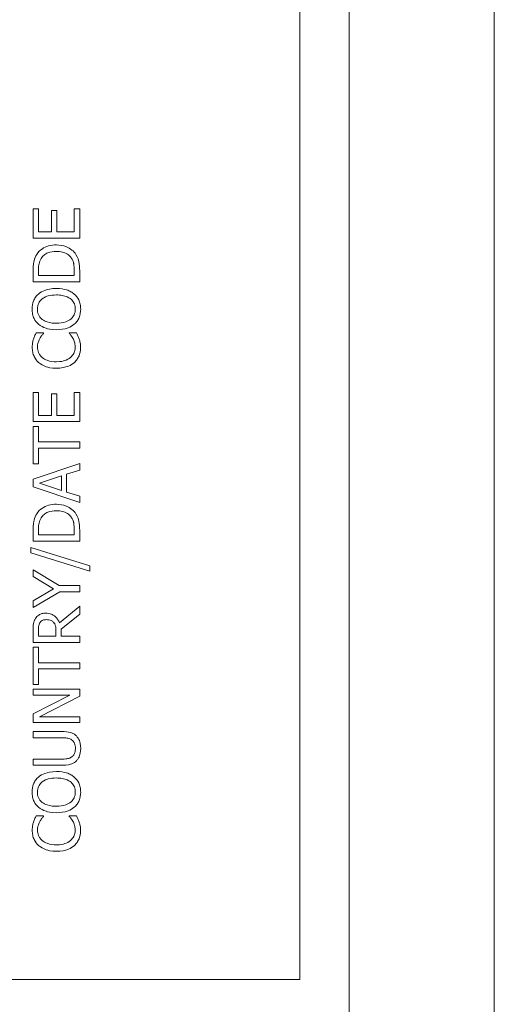
# Model space of a CAD drawing. Units: inches. Extents: x 0.1 to 10.9, y 0.1 to 8.4.
# Drawn here: x 7.7 to 7.8, y 4.5 to 4.6 of the extents above; entities that cross this region are included whole.
import ezdxf

# ---------------------------------------------------------------- set-up
doc = ezdxf.new("R2010")
doc.units = ezdxf.units.IN
doc.header["$MEASUREMENT"] = 0
doc.layers.add('Visible (ANSI)', color=7, linetype='Continuous', lineweight=5)
doc.layers.add('Visible Narrow (ANSI)', color=7, linetype='Continuous', lineweight=5)

msp = doc.modelspace()

# ---------------------------------------------------------------- linework, layer by layer
at = {"layer": 'Visible (ANSI)'}
for p, q in [((7.785013, 4.912789), (7.785013, 4.379367)), ((7.757669, 4.454672), (7.757669, 4.837484)), ((7.720897, 4.563087), (7.720121, 4.563087)), ((7.720121, 4.563087), (7.720121, 4.558981)), ((7.720897, 4.559853), (7.720897, 4.563087)), ((7.723471, 4.562869), (7.722694, 4.562869)), ((7.722694, 4.562869), (7.722694, 4.559853)), ((7.723471, 4.559853), (7.723471, 4.562869)), ((7.726683, 4.563087), (7.725907, 4.563087)), ((7.725907, 4.563087), (7.725907, 4.559853)), ((7.726683, 4.558981), (7.726683, 4.563087)), ((7.722694, 4.559853), (7.720897, 4.559853)), ((7.725907, 4.559853), (7.723471, 4.559853)), ((7.720121, 4.558981), (7.726683, 4.558981)), ((7.720121, 4.554354), (7.720121, 4.55286)), ((7.720876, 4.553732), (7.720876, 4.554397)), ((7.725928, 4.553732), (7.720876, 4.553732)), ((7.725928, 4.554397), (7.725928, 4.553732)), ((7.726683, 4.55286), (7.726683, 4.55437)), ((7.720121, 4.55286), (7.726683, 4.55286)), ((7.72161, 4.545659), (7.720557, 4.545659)), ((7.72161, 4.54559), (7.72161, 4.545659)), ((7.726236, 4.545659), (7.725194, 4.545659)), ((7.725194, 4.545659), (7.725194, 4.545595)), ((7.720897, 4.537278), (7.720121, 4.537278)), ((7.720121, 4.537278), (7.720121, 4.533172)), ((7.720897, 4.534045), (7.720897, 4.537278)), ((7.723471, 4.53706), (7.722694, 4.53706)), ((7.722694, 4.53706), (7.722694, 4.534045)), ((7.723471, 4.534045), (7.723471, 4.53706)), ((7.726683, 4.537278), (7.725907, 4.537278)), ((7.725907, 4.537278), (7.725907, 4.534045)), ((7.726683, 4.533172), (7.726683, 4.537278)), ((7.720121, 4.533172), (7.726683, 4.533172)), ((7.722694, 4.534045), (7.720897, 4.534045)), ((7.725907, 4.534045), (7.723471, 4.534045)), ((7.720897, 4.532508), (7.720121, 4.532508)), ((7.720121, 4.532508), (7.720121, 4.527232)), ((7.720897, 4.530306), (7.720897, 4.532508)), ((7.726683, 4.530306), (7.720897, 4.530306)), ((7.726683, 4.529434), (7.726683, 4.530306)), ((7.720897, 4.527232), (7.720897, 4.529434)), ((7.720897, 4.529434), (7.726683, 4.529434)), ((7.726683, 4.52728), (7.720121, 4.525068)), ((7.720121, 4.527232), (7.720897, 4.527232)), ((7.726683, 4.52636), (7.726683, 4.52728)), ((7.724848, 4.525764), (7.726683, 4.52636)), ((7.724848, 4.52326), (7.724848, 4.525764)), ((7.720121, 4.525068), (7.720121, 4.523993)), ((7.721014, 4.524509), (7.724104, 4.525525)), ((7.724104, 4.523499), (7.721014, 4.524509)), ((7.724104, 4.525525), (7.724104, 4.523499)), ((7.720121, 4.523993), (7.726683, 4.521781)), ((7.726683, 4.522664), (7.724848, 4.52326)), ((7.726683, 4.521781), (7.726683, 4.522664)), ((7.720121, 4.517862), (7.720121, 4.516367)), ((7.720876, 4.51724), (7.720876, 4.517904)), ((7.725928, 4.517904), (7.725928, 4.51724)), ((7.726683, 4.516367), (7.726683, 4.517878)), ((7.720121, 4.516367), (7.726683, 4.516367)), ((7.725928, 4.51724), (7.720876, 4.51724)), ((7.719828, 4.515458), (7.719828, 4.514703)), ((7.728108, 4.512889), (7.719828, 4.515458)), ((7.719828, 4.514703), (7.728108, 4.512145)), ((7.723779, 4.510092), (7.720121, 4.51231)), ((7.720121, 4.51231), (7.720121, 4.511384)), ((7.728108, 4.512145), (7.728108, 4.512889)), ((7.720121, 4.511384), (7.723008, 4.509661)), ((7.723008, 4.509661), (7.720121, 4.50797)), ((7.720121, 4.507002), (7.72387, 4.50922)), ((7.726683, 4.510092), (7.723779, 4.510092)), ((7.72387, 4.50922), (7.726683, 4.50922)), ((7.726683, 4.50922), (7.726683, 4.510092)), ((7.720121, 4.50797), (7.720121, 4.507002)), ((7.726683, 4.507194), (7.723827, 4.504859)), ((7.726683, 4.506061), (7.726683, 4.507194)), ((7.724072, 4.503987), (7.726683, 4.506061)), ((7.720121, 4.503806), (7.720121, 4.502115)), ((7.720876, 4.502987), (7.720876, 4.503854)), ((7.723343, 4.503753), (7.723343, 4.502987)), ((7.724072, 4.502987), (7.724072, 4.503987)), ((7.723343, 4.502987), (7.720876, 4.502987)), ((7.726683, 4.502987), (7.724072, 4.502987)), ((7.726683, 4.502115), (7.726683, 4.502987)), ((7.720121, 4.502115), (7.726683, 4.502115)), ((7.720897, 4.50145), (7.720121, 4.50145)), ((7.720121, 4.50145), (7.720121, 4.496175)), ((7.720897, 4.499249), (7.720897, 4.50145)), ((7.726683, 4.499249), (7.720897, 4.499249)), ((7.720897, 4.496175), (7.720897, 4.498376)), ((7.720897, 4.498376), (7.726683, 4.498376)), ((7.726683, 4.498376), (7.726683, 4.499249)), ((7.720121, 4.496175), (7.720897, 4.496175)), ((7.726683, 4.495515), (7.720121, 4.495515)), ((7.720121, 4.495515), (7.720121, 4.494702)), ((7.726683, 4.494537), (7.726683, 4.495515)), ((7.720121, 4.494702), (7.725316, 4.494702)), ((7.725316, 4.494702), (7.720121, 4.492058)), ((7.721025, 4.491633), (7.726683, 4.494537)), ((7.720121, 4.492058), (7.720121, 4.490819)), ((7.726683, 4.491633), (7.721025, 4.491633)), ((7.726683, 4.490819), (7.726683, 4.491633)), ((7.720121, 4.490819), (7.726683, 4.490819)), ((7.724215, 4.48957), (7.720121, 4.48957)), ((7.720121, 4.48957), (7.720121, 4.488697)), ((7.720121, 4.488697), (7.724237, 4.488697)), ((7.724215, 4.485693), (7.720121, 4.485693)), ((7.720121, 4.485693), (7.720121, 4.484821)), ((7.720121, 4.484821), (7.724215, 4.484821)), ((7.72161, 4.4777), (7.720557, 4.4777)), ((7.72161, 4.477631), (7.72161, 4.4777)), ((7.726236, 4.4777), (7.725194, 4.4777)), ((7.725194, 4.4777), (7.725194, 4.477636)), ((7.620951, 4.454672), (7.757669, 4.454672))]:
    msp.add_line(p, q, dxfattribs=at)
for points, knots in [([(7.723407, 4.558034), (7.72304, 4.558034), (7.722671, 4.557996), (7.721919, 4.55779), (7.721637, 4.557635), (7.721115, 4.557286), (7.720852, 4.557022), (7.720642, 4.556705)], [-0.029552134, -0.029552134, -0.029552134, -0.029552134, -0.021875287, -0.021875287, -0.013247391, -0.013247391, 0, 0, 0, 0]), ([(7.726157, 4.556694), (7.726, 4.556931), (7.725809, 4.557138), (7.725336, 4.557516), (7.725063, 4.557666), (7.724363, 4.557955), (7.723891, 4.558034), (7.723407, 4.558034)], [-0.034847459, -0.034847459, -0.034847459, -0.034847459, -0.026385494, -0.026385494, -0.016841007, -0.016841007, 0, 0, 0, 0]), ([(7.720642, 4.556705), (7.720463, 4.556433), (7.720342, 4.556121), (7.720215, 4.555639), (7.720121, 4.555238), (7.720121, 4.554354)], [-0.088908561, -0.088908561, -0.088908561, -0.088908561, -0.030770186, -0.030770186, 0, 0, 0, 0]), ([(7.721269, 4.556131), (7.721378, 4.556308), (7.721511, 4.556465), (7.721833, 4.556735), (7.722015, 4.556841), (7.722583, 4.557072), (7.722995, 4.557125), (7.723396, 4.557125)], [-0.028571588, -0.028571588, -0.028571588, -0.028571588, -0.021345126, -0.021345126, -0.013996276, -0.013996276, 0, 0, 0, 0]), ([(7.723396, 4.557125), (7.723691, 4.557125), (7.723995, 4.5571), (7.72447, 4.556983), (7.724714, 4.556901), (7.725171, 4.556601), (7.725349, 4.556423), (7.725492, 4.55621)], [-0.034480121, -0.034480121, -0.034480121, -0.034480121, -0.019059193, -0.019059193, -0.008924099, -0.008924099, 0, 0, 0, 0]), ([(7.726683, 4.55437), (7.726683, 4.554785), (7.726661, 4.555272), (7.726538, 4.555866), (7.726447, 4.556232), (7.726157, 4.556694)], [-0.061143084, -0.061143084, -0.061143084, -0.061143084, -0.019002747, -0.019002747, 0, 0, 0, 0]), ([(7.720876, 4.554397), (7.720876, 4.554921), (7.720931, 4.555221), (7.721031, 4.555648), (7.721131, 4.555897), (7.721269, 4.556131)], [-0.015257028, -0.015257028, -0.015257028, -0.015257028, -0.009459497, -0.009459497, 0, 0, 0, 0]), ([(7.725492, 4.55621), (7.725575, 4.556092), (7.725645, 4.555966), (7.725783, 4.555647), (7.725819, 4.555489), (7.725905, 4.555087), (7.725928, 4.554732), (7.725928, 4.554397)], [-0.016178835, -0.016178835, -0.016178835, -0.016178835, -0.014310887, -0.014310887, -0.011683177, -0.011683177, 0, 0, 0, 0]), ([(7.72087, 4.551116), (7.720725, 4.550987), (7.720597, 4.550844), (7.720347, 4.550491), (7.720256, 4.550303), (7.720045, 4.549796), (7.719982, 4.549401), (7.719982, 4.548999)], [-0.02325908, -0.02325908, -0.02325908, -0.02325908, -0.019107406, -0.019107406, -0.013989867, -0.013989867, 0, 0, 0, 0]), ([(7.723402, 4.551903), (7.722659, 4.551903), (7.722147, 4.551775), (7.721451, 4.551515), (7.72114, 4.551345), (7.72087, 4.551116)], [-0.025878517, -0.025878517, -0.025878517, -0.025878517, -0.012329096, -0.012329096, 0, 0, 0, 0]), ([(7.721418, 4.550456), (7.721718, 4.550688), (7.722059, 4.550799), (7.722621, 4.550956), (7.723018, 4.550993), (7.723402, 4.550993)], [-0.020303803, -0.020303803, -0.020303803, -0.020303803, -0.013385882, -0.013385882, 0, 0, 0, 0]), ([(7.725928, 4.551116), (7.725778, 4.551247), (7.725614, 4.551359), (7.72525, 4.551555), (7.725051, 4.551637), (7.724507, 4.551807), (7.724037, 4.551903), (7.723402, 4.551903)], [-0.047902057, -0.047902057, -0.047902057, -0.047902057, -0.035503324, -0.035503324, -0.022125628, -0.022125628, 0, 0, 0, 0]), ([(7.723402, 4.550993), (7.723684, 4.550993), (7.723971, 4.550974), (7.724486, 4.550882), (7.724721, 4.550816), (7.725256, 4.550575), (7.725449, 4.550407), (7.725724, 4.550127), (7.725845, 4.549947), (7.726026, 4.549508), (7.726066, 4.549258), (7.726066, 4.549004)], [-0.031613122, -0.031613122, -0.031613122, -0.031613122, -0.026717876, -0.026717876, -0.022536499, -0.022536499, -0.016534064, -0.016534064, -0.008844504, -0.008844504, 0, 0, 0, 0]), ([(7.726821, 4.548999), (7.726821, 4.549233), (7.7268, 4.549466), (7.726705, 4.54991), (7.726635, 4.550123), (7.72639, 4.550627), (7.726183, 4.55089), (7.725928, 4.551116)], [-0.027731075, -0.027731075, -0.027731075, -0.027731075, -0.019526499, -0.019526499, -0.011857495, -0.011857495, 0, 0, 0, 0]), ([(7.720737, 4.549004), (7.720737, 4.549175), (7.720755, 4.549346), (7.720835, 4.549667), (7.720893, 4.549817), (7.721087, 4.550153), (7.721238, 4.550318), (7.721418, 4.550456)], [-0.019476672, -0.019476672, -0.019476672, -0.019476672, -0.013504063, -0.013504063, -0.007916465, -0.007916465, 0, 0, 0, 0]), ([(7.719982, 4.548999), (7.719982, 4.548763), (7.720004, 4.548528), (7.7201, 4.548081), (7.72017, 4.547874), (7.720415, 4.547373), (7.720617, 4.54711), (7.72087, 4.546888)], [-0.027573081, -0.027573081, -0.027573081, -0.027573081, -0.019421635, -0.019421635, -0.011757727, -0.011757727, 0, 0, 0, 0]), ([(7.721418, 4.547547), (7.721297, 4.547641), (7.721186, 4.547747), (7.720984, 4.548004), (7.720918, 4.548132), (7.720775, 4.54848), (7.720737, 4.548742), (7.720737, 4.549004)], [-0.016558562, -0.016558562, -0.016558562, -0.016558562, -0.013083687, -0.013083687, -0.009131514, -0.009131514, 0, 0, 0, 0]), ([(7.726066, 4.549004), (7.726066, 4.54886), (7.726053, 4.548716), (7.725996, 4.548442), (7.725954, 4.548314), (7.725798, 4.547981), (7.725659, 4.547799), (7.725255, 4.547433), (7.724999, 4.5473), (7.724326, 4.547059), (7.723851, 4.54701), (7.723402, 4.54701)], [-0.039878102, -0.039878102, -0.039878102, -0.039878102, -0.03564369, -0.03564369, -0.031660643, -0.031660643, -0.024839683, -0.024839683, -0.015662821, -0.015662821, 0, 0, 0, 0]), ([(7.725928, 4.546882), (7.726075, 4.547012), (7.726206, 4.547155), (7.72643, 4.547465), (7.726524, 4.547632), (7.726758, 4.548193), (7.726821, 4.548593), (7.726821, 4.548999)], [-0.028493777, -0.028493777, -0.028493777, -0.028493777, -0.021157313, -0.021157313, -0.014135159, -0.014135159, 0, 0, 0, 0]), ([(7.72087, 4.546888), (7.721189, 4.546622), (7.721556, 4.546434), (7.722193, 4.546226), (7.722657, 4.546101), (7.723402, 4.546101)], [-0.068038969, -0.068038969, -0.068038969, -0.068038969, -0.025952173, -0.025952173, 0, 0, 0, 0]), ([(7.723402, 4.54701), (7.723059, 4.54701), (7.722563, 4.54704), (7.721846, 4.547282), (7.721617, 4.547393), (7.721418, 4.547547)], [-0.026383635, -0.026383635, -0.026383635, -0.026383635, -0.008762183, -0.008762183, 0, 0, 0, 0]), ([(7.723402, 4.546101), (7.723961, 4.546101), (7.724525, 4.546173), (7.725369, 4.546492), (7.725669, 4.546658), (7.725928, 4.546882)], [-0.031435237, -0.031435237, -0.031435237, -0.031435237, -0.011949433, -0.011949433, 0, 0, 0, 0]), ([(7.720557, 4.545659), (7.72048, 4.545516), (7.720408, 4.545369), (7.720307, 4.545144), (7.720238, 4.544986), (7.720174, 4.544787)], [-0.02153624, -0.02153624, -0.02153624, -0.02153624, -0.007285049, -0.007285049, 0, 0, 0, 0]), ([(7.721062, 4.544851), (7.721146, 4.545003), (7.721244, 4.545158), (7.721437, 4.545393), (7.721522, 4.545493), (7.72161, 4.54559)], [-0.01062178, -0.01062178, -0.01062178, -0.01062178, -0.004554485, -0.004554485, 0, 0, 0, 0]), ([(7.725194, 4.545595), (7.725276, 4.545514), (7.725367, 4.545406), (7.725479, 4.545266), (7.725585, 4.545133), (7.72572, 4.544899)], [-0.026276904, -0.026276904, -0.026276904, -0.026276904, -0.009428486, -0.009428486, 0, 0, 0, 0]), ([(7.726609, 4.544787), (7.72656, 4.544941), (7.726501, 4.545105), (7.726364, 4.545386), (7.7263, 4.545522), (7.726236, 4.545659)], [-0.010888897, -0.010888897, -0.010888897, -0.010888897, -0.005261935, -0.005261935, 0, 0, 0, 0]), ([(7.720174, 4.544787), (7.720121, 4.544613), (7.720081, 4.544432), (7.720036, 4.544161), (7.720004, 4.543948), (7.720004, 4.543633)], [-0.032442961, -0.032442961, -0.032442961, -0.032442961, -0.010965736, -0.010965736, 0, 0, 0, 0]), ([(7.720748, 4.543628), (7.720748, 4.543855), (7.720771, 4.544088), (7.720867, 4.544411), (7.720932, 4.544617), (7.721062, 4.544851)], [-0.028605109, -0.028605109, -0.028605109, -0.028605109, -0.009324017, -0.009324017, 0, 0, 0, 0]), ([(7.72572, 4.544899), (7.72582, 4.544719), (7.725895, 4.544524), (7.72598, 4.544228), (7.726045, 4.543991), (7.726045, 4.543628)], [-0.037849625, -0.037849625, -0.037849625, -0.037849625, -0.012642974, -0.012642974, 0, 0, 0, 0]), ([(7.7268, 4.543617), (7.7268, 4.543838), (7.726789, 4.544068), (7.726717, 4.544436), (7.726667, 4.544613), (7.726609, 4.544787)], [-0.013047131, -0.013047131, -0.013047131, -0.013047131, -0.006396162, -0.006396162, 0, 0, 0, 0]), ([(7.720004, 4.543633), (7.720004, 4.543402), (7.720025, 4.543171), (7.720118, 4.542732), (7.720186, 4.542529), (7.720433, 4.542013), (7.720643, 4.541736), (7.720908, 4.541501)], [-0.028000796, -0.028000796, -0.028000796, -0.028000796, -0.019927573, -0.019927573, -0.012347097, -0.012347097, 0, 0, 0, 0]), ([(7.721423, 4.542176), (7.721307, 4.542275), (7.721203, 4.542386), (7.721023, 4.542629), (7.72095, 4.542759), (7.720795, 4.54313), (7.720748, 4.543374), (7.720748, 4.543628)], [-0.019284145, -0.019284145, -0.019284145, -0.019284145, -0.01400572, -0.01400572, -0.008835348, -0.008835348, 0, 0, 0, 0]), ([(7.726045, 4.543628), (7.726045, 4.543477), (7.726029, 4.543328), (7.725954, 4.54301), (7.725895, 4.542869), (7.725731, 4.542544), (7.725578, 4.542357), (7.725391, 4.542197)], [-0.016194975, -0.016194975, -0.016194975, -0.016194975, -0.012678099, -0.012678099, -0.00856337, -0.00856337, 0, 0, 0, 0]), ([(7.725939, 4.541506), (7.72608, 4.541635), (7.726206, 4.541778), (7.726424, 4.542093), (7.726514, 4.542261), (7.726694, 4.542714), (7.7268, 4.543099), (7.7268, 4.543617)], [-0.041447172, -0.041447172, -0.041447172, -0.041447172, -0.029740301, -0.029740301, -0.018056035, -0.018056035, 0, 0, 0, 0]), ([(7.720908, 4.541501), (7.721219, 4.541225), (7.721578, 4.541027), (7.722209, 4.54081), (7.722663, 4.540682), (7.723407, 4.540682)], [-0.068728231, -0.068728231, -0.068728231, -0.068728231, -0.025912965, -0.025912965, 0, 0, 0, 0]), ([(7.723407, 4.541591), (7.723016, 4.541591), (7.722552, 4.541635), (7.721854, 4.541891), (7.721623, 4.542011), (7.721423, 4.542176)], [-0.025893895, -0.025893895, -0.025893895, -0.025893895, -0.00900055, -0.00900055, 0, 0, 0, 0]), ([(7.725391, 4.542197), (7.72515, 4.541995), (7.724867, 4.541853), (7.724398, 4.541696), (7.724035, 4.541591), (7.723407, 4.541591)], [-0.060086116, -0.060086116, -0.060086116, -0.060086116, -0.021887529, -0.021887529, 0, 0, 0, 0]), ([(7.723407, 4.540682), (7.724113, 4.540682), (7.724657, 4.540798), (7.725407, 4.541108), (7.725693, 4.541279), (7.725939, 4.541506)], [-0.028269651, -0.028269651, -0.028269651, -0.028269651, -0.01165028, -0.01165028, 0, 0, 0, 0]), ([(7.720642, 4.520212), (7.720463, 4.51994), (7.720342, 4.519629), (7.720215, 4.519147), (7.720121, 4.518745), (7.720121, 4.517862)], [-0.088908561, -0.088908561, -0.088908561, -0.088908561, -0.030770186, -0.030770186, 0, 0, 0, 0]), ([(7.723407, 4.521542), (7.72304, 4.521542), (7.722671, 4.521503), (7.721919, 4.521298), (7.721637, 4.521142), (7.721115, 4.520794), (7.720852, 4.520529), (7.720642, 4.520212)], [-0.029552134, -0.029552134, -0.029552134, -0.029552134, -0.021875287, -0.021875287, -0.013247391, -0.013247391, 0, 0, 0, 0]), ([(7.721269, 4.519638), (7.721378, 4.519815), (7.721511, 4.519972), (7.721833, 4.520242), (7.722015, 4.520348), (7.722583, 4.520579), (7.722995, 4.520632), (7.723396, 4.520632)], [-0.028571588, -0.028571588, -0.028571588, -0.028571588, -0.021345126, -0.021345126, -0.013996276, -0.013996276, 0, 0, 0, 0]), ([(7.723396, 4.520632), (7.723691, 4.520632), (7.723995, 4.520607), (7.72447, 4.52049), (7.724714, 4.520408), (7.725171, 4.520108), (7.725349, 4.51993), (7.725492, 4.519718)], [-0.034480121, -0.034480121, -0.034480121, -0.034480121, -0.019059193, -0.019059193, -0.008924099, -0.008924099, 0, 0, 0, 0]), ([(7.726157, 4.520202), (7.726, 4.520439), (7.725809, 4.520645), (7.725336, 4.521023), (7.725063, 4.521173), (7.724363, 4.521463), (7.723891, 4.521542), (7.723407, 4.521542)], [-0.034847459, -0.034847459, -0.034847459, -0.034847459, -0.026385494, -0.026385494, -0.016841007, -0.016841007, 0, 0, 0, 0]), ([(7.720876, 4.517904), (7.720876, 4.518428), (7.720931, 4.518729), (7.721031, 4.519155), (7.721131, 4.519404), (7.721269, 4.519638)], [-0.015257028, -0.015257028, -0.015257028, -0.015257028, -0.009459497, -0.009459497, 0, 0, 0, 0]), ([(7.725492, 4.519718), (7.725575, 4.519599), (7.725645, 4.519474), (7.725783, 4.519154), (7.725819, 4.518997), (7.725905, 4.518594), (7.725928, 4.51824), (7.725928, 4.517904)], [-0.016178835, -0.016178835, -0.016178835, -0.016178835, -0.014310887, -0.014310887, -0.011683177, -0.011683177, 0, 0, 0, 0]), ([(7.726683, 4.517878), (7.726683, 4.518293), (7.726661, 4.51878), (7.726538, 4.519373), (7.726447, 4.51974), (7.726157, 4.520202)], [-0.061143084, -0.061143084, -0.061143084, -0.061143084, -0.019002747, -0.019002747, 0, 0, 0, 0]), ([(7.720466, 4.505476), (7.720394, 4.505364), (7.720332, 4.505246), (7.720236, 4.505001), (7.720202, 4.504878), (7.720132, 4.504439), (7.720121, 4.504121), (7.720121, 4.503806)], [-0.020131174, -0.020131174, -0.020131174, -0.020131174, -0.015482726, -0.015482726, -0.010983677, -0.010983677, 0, 0, 0, 0]), ([(7.721902, 4.50622), (7.721719, 4.50622), (7.721532, 4.506202), (7.72123, 4.506117), (7.721084, 4.50606), (7.720739, 4.505822), (7.720587, 4.505664), (7.720466, 4.505476)], [-0.024170359, -0.024170359, -0.024170359, -0.024170359, -0.014600391, -0.014600391, -0.00778106, -0.00778106, 0, 0, 0, 0]), ([(7.721099, 4.504896), (7.721149, 4.50497), (7.721207, 4.505036), (7.721356, 4.505159), (7.721433, 4.505198), (7.721648, 4.505287), (7.721809, 4.505311), (7.721971, 4.505311)], [-0.010203979, -0.010203979, -0.010203979, -0.010203979, -0.008088124, -0.008088124, -0.005644543, -0.005644543, 0, 0, 0, 0]), ([(7.723827, 4.504859), (7.723767, 4.505021), (7.723692, 4.505176), (7.723509, 4.50546), (7.723406, 4.505586), (7.723054, 4.505924), (7.722833, 4.506027), (7.722459, 4.506179), (7.722182, 4.50622), (7.721902, 4.50622)], [-0.018501634, -0.018501634, -0.018501634, -0.018501634, -0.016211266, -0.016211266, -0.014032762, -0.014032762, -0.00974217, -0.00974217, 0, 0, 0, 0]), ([(7.721971, 4.505311), (7.722094, 4.505311), (7.722219, 4.505302), (7.722462, 4.505258), (7.722564, 4.505226), (7.722785, 4.505128), (7.722902, 4.505045), (7.723003, 4.504939)], [-0.011712017, -0.011712017, -0.011712017, -0.011712017, -0.008414657, -0.008414657, -0.005097529, -0.005097529, 0, 0, 0, 0]), ([(7.720876, 4.503854), (7.720876, 4.504001), (7.720882, 4.504272), (7.720967, 4.50464), (7.721019, 4.504775), (7.721099, 4.504896)], [-0.013160188, -0.013160188, -0.013160188, -0.013160188, -0.005058149, -0.005058149, 0, 0, 0, 0]), ([(7.723003, 4.504939), (7.723071, 4.50487), (7.723129, 4.504794), (7.723241, 4.504585), (7.723267, 4.504476), (7.723326, 4.504211), (7.723343, 4.503978), (7.723343, 4.503753)], [-0.010570375, -0.010570375, -0.010570375, -0.010570375, -0.009454441, -0.009454441, -0.007850012, -0.007850012, 0, 0, 0, 0]), ([(7.726215, 4.488942), (7.726104, 4.489058), (7.72598, 4.489158), (7.7257, 4.489324), (7.725549, 4.489387), (7.725011, 4.489539), (7.72461, 4.48957), (7.724215, 4.48957)], [-0.025068308, -0.025068308, -0.025068308, -0.025068308, -0.019468999, -0.019468999, -0.013740957, -0.013740957, 0, 0, 0, 0]), ([(7.724237, 4.488697), (7.724657, 4.488697), (7.724887, 4.488658), (7.725193, 4.488597), (7.725374, 4.488525), (7.72554, 4.488416)], [-0.010884291, -0.010884291, -0.010884291, -0.010884291, -0.006905412, -0.006905412, 0, 0, 0, 0]), ([(7.72554, 4.488416), (7.72563, 4.488356), (7.725708, 4.488285), (7.725863, 4.488092), (7.725915, 4.487984), (7.72604, 4.487684), (7.726077, 4.487439), (7.726077, 4.487192)], [-0.013386909, -0.013386909, -0.013386909, -0.013386909, -0.011294302, -0.011294302, -0.008581536, -0.008581536, 0, 0, 0, 0]), ([(7.726821, 4.487192), (7.726821, 4.487759), (7.726724, 4.488089), (7.726546, 4.488532), (7.726403, 4.488751), (7.726215, 4.488942)], [-0.016628318, -0.016628318, -0.016628318, -0.016628318, -0.009316222, -0.009316222, 0, 0, 0, 0]), ([(7.726077, 4.487192), (7.726077, 4.487027), (7.726062, 4.486859), (7.725996, 4.486583), (7.725945, 4.486427), (7.725762, 4.486155), (7.725661, 4.486055), (7.72554, 4.485975)], [-0.020294917, -0.020294917, -0.020294917, -0.020294917, -0.011423265, -0.011423265, -0.005057535, -0.005057535, 0, 0, 0, 0]), ([(7.726215, 4.485448), (7.726316, 4.48555), (7.726405, 4.485661), (7.726558, 4.485909), (7.726621, 4.486042), (7.72674, 4.486383), (7.726821, 4.486703), (7.726821, 4.487192)], [-0.040343322, -0.040343322, -0.040343322, -0.040343322, -0.028872009, -0.028872009, -0.017039377, -0.017039377, 0, 0, 0, 0]), ([(7.72554, 4.485975), (7.725369, 4.485862), (7.725182, 4.485789), (7.724874, 4.485731), (7.724646, 4.485693), (7.724215, 4.485693)], [-0.042940054, -0.042940054, -0.042940054, -0.042940054, -0.014986555, -0.014986555, 0, 0, 0, 0]), ([(7.724215, 4.484821), (7.725002, 4.484821), (7.725405, 4.484953), (7.725833, 4.48513), (7.726038, 4.485268), (7.726215, 4.485448)], [-0.01612617, -0.01612617, -0.01612617, -0.01612617, -0.008789207, -0.008789207, 0, 0, 0, 0]), ([(7.72087, 4.483156), (7.720725, 4.483028), (7.720597, 4.482884), (7.720347, 4.482531), (7.720256, 4.482343), (7.720045, 4.481837), (7.719982, 4.481441), (7.719982, 4.481039)], [-0.02325908, -0.02325908, -0.02325908, -0.02325908, -0.019107406, -0.019107406, -0.013989867, -0.013989867, 0, 0, 0, 0]), ([(7.723402, 4.483943), (7.722659, 4.483943), (7.722147, 4.483815), (7.721451, 4.483555), (7.72114, 4.483386), (7.72087, 4.483156)], [-0.025878517, -0.025878517, -0.025878517, -0.025878517, -0.012329096, -0.012329096, 0, 0, 0, 0]), ([(7.721418, 4.482497), (7.721718, 4.482729), (7.722059, 4.482839), (7.722621, 4.482997), (7.723018, 4.483034), (7.723402, 4.483034)], [-0.020303803, -0.020303803, -0.020303803, -0.020303803, -0.013385882, -0.013385882, 0, 0, 0, 0]), ([(7.725928, 4.483156), (7.725778, 4.483287), (7.725614, 4.483399), (7.72525, 4.483596), (7.725051, 4.483677), (7.724507, 4.483847), (7.724037, 4.483943), (7.723402, 4.483943)], [-0.047902057, -0.047902057, -0.047902057, -0.047902057, -0.035503324, -0.035503324, -0.022125628, -0.022125628, 0, 0, 0, 0]), ([(7.723402, 4.483034), (7.723684, 4.483034), (7.723971, 4.483014), (7.724486, 4.482922), (7.724721, 4.482856), (7.725256, 4.482615), (7.725449, 4.482448), (7.725724, 4.482167), (7.725845, 4.481987), (7.726026, 4.481548), (7.726066, 4.481299), (7.726066, 4.481045)], [-0.031613122, -0.031613122, -0.031613122, -0.031613122, -0.026717876, -0.026717876, -0.022536499, -0.022536499, -0.016534064, -0.016534064, -0.008844504, -0.008844504, 0, 0, 0, 0]), ([(7.726821, 4.481039), (7.726821, 4.481274), (7.7268, 4.481507), (7.726705, 4.48195), (7.726635, 4.482163), (7.72639, 4.482668), (7.726183, 4.482931), (7.725928, 4.483156)], [-0.027731075, -0.027731075, -0.027731075, -0.027731075, -0.019526499, -0.019526499, -0.011857495, -0.011857495, 0, 0, 0, 0]), ([(7.720737, 4.481045), (7.720737, 4.481216), (7.720755, 4.481386), (7.720835, 4.481707), (7.720893, 4.481857), (7.721087, 4.482193), (7.721238, 4.482358), (7.721418, 4.482497)], [-0.019476672, -0.019476672, -0.019476672, -0.019476672, -0.013504063, -0.013504063, -0.007916465, -0.007916465, 0, 0, 0, 0]), ([(7.719982, 4.481039), (7.719982, 4.480804), (7.720004, 4.480569), (7.7201, 4.480122), (7.72017, 4.479914), (7.720415, 4.479413), (7.720617, 4.479151), (7.72087, 4.478928)], [-0.027573081, -0.027573081, -0.027573081, -0.027573081, -0.019421635, -0.019421635, -0.011757727, -0.011757727, 0, 0, 0, 0]), ([(7.721418, 4.479588), (7.721297, 4.479681), (7.721186, 4.479787), (7.720984, 4.480044), (7.720918, 4.480172), (7.720775, 4.48052), (7.720737, 4.480783), (7.720737, 4.481045)], [-0.016558562, -0.016558562, -0.016558562, -0.016558562, -0.013083687, -0.013083687, -0.009131514, -0.009131514, 0, 0, 0, 0]), ([(7.726066, 4.481045), (7.726066, 4.4809), (7.726053, 4.480757), (7.725996, 4.480483), (7.725954, 4.480354), (7.725798, 4.480021), (7.725659, 4.479839), (7.725255, 4.479473), (7.724999, 4.47934), (7.724326, 4.4791), (7.723851, 4.47905), (7.723402, 4.47905)], [-0.039878102, -0.039878102, -0.039878102, -0.039878102, -0.03564369, -0.03564369, -0.031660643, -0.031660643, -0.024839683, -0.024839683, -0.015662821, -0.015662821, 0, 0, 0, 0]), ([(7.725928, 4.478923), (7.726075, 4.479052), (7.726206, 4.479195), (7.72643, 4.479505), (7.726524, 4.479672), (7.726758, 4.480233), (7.726821, 4.480634), (7.726821, 4.481039)], [-0.028493777, -0.028493777, -0.028493777, -0.028493777, -0.021157313, -0.021157313, -0.014135159, -0.014135159, 0, 0, 0, 0]), ([(7.72087, 4.478928), (7.721189, 4.478662), (7.721556, 4.478474), (7.722193, 4.478267), (7.722657, 4.478141), (7.723402, 4.478141)], [-0.068038969, -0.068038969, -0.068038969, -0.068038969, -0.025952173, -0.025952173, 0, 0, 0, 0]), ([(7.723402, 4.47905), (7.723059, 4.47905), (7.722563, 4.47908), (7.721846, 4.479322), (7.721617, 4.479433), (7.721418, 4.479588)], [-0.026383635, -0.026383635, -0.026383635, -0.026383635, -0.008762183, -0.008762183, 0, 0, 0, 0]), ([(7.723402, 4.478141), (7.723961, 4.478141), (7.724525, 4.478214), (7.725369, 4.478532), (7.725669, 4.478698), (7.725928, 4.478923)], [-0.031435237, -0.031435237, -0.031435237, -0.031435237, -0.011949433, -0.011949433, 0, 0, 0, 0]), ([(7.720557, 4.4777), (7.72048, 4.477556), (7.720408, 4.47741), (7.720307, 4.477185), (7.720238, 4.477026), (7.720174, 4.476828)], [-0.02153624, -0.02153624, -0.02153624, -0.02153624, -0.007285049, -0.007285049, 0, 0, 0, 0]), ([(7.721062, 4.476891), (7.721146, 4.477044), (7.721244, 4.477198), (7.721437, 4.477434), (7.721522, 4.477534), (7.72161, 4.477631)], [-0.01062178, -0.01062178, -0.01062178, -0.01062178, -0.004554485, -0.004554485, 0, 0, 0, 0]), ([(7.725194, 4.477636), (7.725276, 4.477554), (7.725367, 4.477446), (7.725479, 4.477307), (7.725585, 4.477174), (7.72572, 4.476939)], [-0.026276904, -0.026276904, -0.026276904, -0.026276904, -0.009428486, -0.009428486, 0, 0, 0, 0]), ([(7.726609, 4.476828), (7.72656, 4.476981), (7.726501, 4.477145), (7.726364, 4.477426), (7.7263, 4.477563), (7.726236, 4.4777)], [-0.010888897, -0.010888897, -0.010888897, -0.010888897, -0.005261935, -0.005261935, 0, 0, 0, 0]), ([(7.720174, 4.476828), (7.720121, 4.476653), (7.720081, 4.476473), (7.720036, 4.476201), (7.720004, 4.475988), (7.720004, 4.475673)], [-0.032442961, -0.032442961, -0.032442961, -0.032442961, -0.010965736, -0.010965736, 0, 0, 0, 0]), ([(7.720748, 4.475668), (7.720748, 4.475895), (7.720771, 4.476129), (7.720867, 4.476451), (7.720932, 4.476657), (7.721062, 4.476891)], [-0.028605109, -0.028605109, -0.028605109, -0.028605109, -0.009324017, -0.009324017, 0, 0, 0, 0]), ([(7.72572, 4.476939), (7.72582, 4.47676), (7.725895, 4.476565), (7.72598, 4.476269), (7.726045, 4.476031), (7.726045, 4.475668)], [-0.037849625, -0.037849625, -0.037849625, -0.037849625, -0.012642974, -0.012642974, 0, 0, 0, 0]), ([(7.7268, 4.475658), (7.7268, 4.475878), (7.726789, 4.476108), (7.726717, 4.476476), (7.726667, 4.476653), (7.726609, 4.476828)], [-0.013047131, -0.013047131, -0.013047131, -0.013047131, -0.006396162, -0.006396162, 0, 0, 0, 0]), ([(7.720004, 4.475673), (7.720004, 4.475442), (7.720025, 4.475211), (7.720118, 4.474773), (7.720186, 4.47457), (7.720433, 4.474054), (7.720643, 4.473777), (7.720908, 4.473541)], [-0.028000796, -0.028000796, -0.028000796, -0.028000796, -0.019927573, -0.019927573, -0.012347097, -0.012347097, 0, 0, 0, 0]), ([(7.721423, 4.474216), (7.721307, 4.474316), (7.721203, 4.474426), (7.721023, 4.47467), (7.72095, 4.474799), (7.720795, 4.47517), (7.720748, 4.475415), (7.720748, 4.475668)], [-0.019284145, -0.019284145, -0.019284145, -0.019284145, -0.01400572, -0.01400572, -0.008835348, -0.008835348, 0, 0, 0, 0]), ([(7.726045, 4.475668), (7.726045, 4.475517), (7.726029, 4.475368), (7.725954, 4.47505), (7.725895, 4.474909), (7.725731, 4.474584), (7.725578, 4.474397), (7.725391, 4.474238)], [-0.016194975, -0.016194975, -0.016194975, -0.016194975, -0.012678099, -0.012678099, -0.00856337, -0.00856337, 0, 0, 0, 0]), ([(7.725939, 4.473546), (7.72608, 4.473676), (7.726206, 4.473819), (7.726424, 4.474134), (7.726514, 4.474302), (7.726694, 4.474754), (7.7268, 4.475139), (7.7268, 4.475658)], [-0.041447172, -0.041447172, -0.041447172, -0.041447172, -0.029740301, -0.029740301, -0.018056035, -0.018056035, 0, 0, 0, 0]), ([(7.720908, 4.473541), (7.721219, 4.473266), (7.721578, 4.473067), (7.722209, 4.47285), (7.722663, 4.472722), (7.723407, 4.472722)], [-0.068728231, -0.068728231, -0.068728231, -0.068728231, -0.025912965, -0.025912965, 0, 0, 0, 0]), ([(7.723407, 4.473631), (7.723016, 4.473631), (7.722552, 4.473675), (7.721854, 4.473931), (7.721623, 4.474052), (7.721423, 4.474216)], [-0.025893895, -0.025893895, -0.025893895, -0.025893895, -0.00900055, -0.00900055, 0, 0, 0, 0]), ([(7.725391, 4.474238), (7.72515, 4.474035), (7.724867, 4.473893), (7.724398, 4.473737), (7.724035, 4.473631), (7.723407, 4.473631)], [-0.060086116, -0.060086116, -0.060086116, -0.060086116, -0.021887529, -0.021887529, 0, 0, 0, 0]), ([(7.723407, 4.472722), (7.724113, 4.472722), (7.724657, 4.472839), (7.725407, 4.473148), (7.725693, 4.473319), (7.725939, 4.473546)], [-0.028269651, -0.028269651, -0.028269651, -0.028269651, -0.01165028, -0.01165028, 0, 0, 0, 0])]:
    msp.add_open_spline(points, degree=3, knots=knots, dxfattribs=at)
at = {"layer": 'Visible Narrow (ANSI)'}
msp.add_line((7.764615, 4.222295), (7.764615, 5.069861), dxfattribs=at)

doc.saveas('drawing.dxf')
